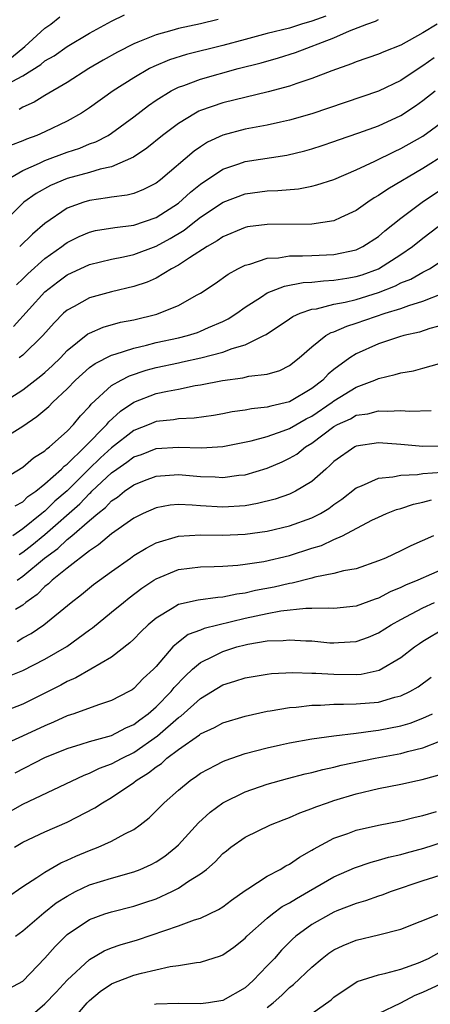
# Model space of a CAD drawing. Units: inches. Extents: x 2553000 to 2556000, y 1554000 to 1557000.
# Drawn here: x 2554513 to 2554550, y 1554749 to 1554837 of the extents above; entities that cross this region are included whole.
import ezdxf

# ---------------------------------------------------------------- set-up
doc = ezdxf.new("R2010")
doc.units = ezdxf.units.IN
doc.header["$MEASUREMENT"] = 0
doc.layers.add('LD25531554_2ft', color=253, linetype='Continuous')

msp = doc.modelspace()

# ---------------------------------------------------------------- linework, layer by layer
at = {"layer": 'LD25531554_2ft'}
for points, elevation in [([(2554511.564, 1554823), (2554513, 1554823.854), (2554514.51, 1554824.51), (2554515, 1554824.745), (2554517, 1554825.495), (2554518.136, 1554825.865), (2554519, 1554826.229), (2554519.574, 1554826.426), (2554520.676, 1554827), (2554521, 1554827.199), (2554523, 1554828.68), (2554524.309, 1554829.691), (2554525, 1554830.158), (2554526.367, 1554831), (2554527, 1554831.322), (2554527.486, 1554831.486), (2554529, 1554832.063), (2554532.395, 1554833), (2554534.462, 1554833.538), (2554536.018, 1554833.982), (2554537.545, 1554834.455), (2554541, 1554835.77), (2554542.393, 1554836.393), (2554543.957, 1554837), (2554544.74, 1554837.26), (2554545, 1554837.41)], 7240), ([(2554511.614, 1554831.614), (2554513, 1554832.344), (2554514.628, 1554833.372), (2554515, 1554833.692), (2554515.834, 1554834.166), (2554517, 1554835.003), (2554519, 1554836.193), (2554521, 1554837.281), (2554522.16, 1554837.84)], 7246), ([(2554540.272, 1554837.728), (2554539, 1554837.258), (2554538.091, 1554837), (2554537, 1554836.645), (2554535, 1554836.159), (2554533, 1554835.636), (2554531, 1554835.077), (2554527.726, 1554834.274), (2554526.201, 1554833.799), (2554524.797, 1554833.203), (2554524.413, 1554833), (2554523, 1554832.182), (2554521.15, 1554831), (2554519, 1554829.463), (2554518.285, 1554829), (2554517, 1554828.292), (2554515, 1554827.322), (2554514.278, 1554827), (2554513.341, 1554826.659), (2554513, 1554826.507), (2554511.901, 1554826.099)], 7242), ([(2554511.983, 1554834.017), (2554513.196, 1554835), (2554515, 1554836.63), (2554515.518, 1554837), (2554516.35, 1554837.65)], 7248), ([(2554530.591, 1554837.409), (2554529, 1554837.018), (2554527, 1554836.609), (2554526.427, 1554836.427), (2554525, 1554836.053), (2554523.366, 1554835.367), (2554523, 1554835.229), (2554521.514, 1554834.486), (2554520.236, 1554833.764), (2554518.946, 1554833), (2554517, 1554831.768), (2554515, 1554830.589), (2554514.023, 1554829.977), (2554513, 1554829.524), (2554512.679, 1554829.322)], 7244), ([(2554550.282, 1554837), (2554549, 1554836.212), (2554547, 1554835.115), (2554545.479, 1554834.521), (2554545, 1554834.297), (2554543, 1554833.613), (2554542.576, 1554833.424), (2554540.807, 1554832.807), (2554539, 1554832.101), (2554537.672, 1554831.672), (2554537, 1554831.435), (2554535.087, 1554830.913), (2554531, 1554829.925), (2554529, 1554829.235), (2554528.834, 1554829.165), (2554528.534, 1554829), (2554527, 1554828.077), (2554525.568, 1554827), (2554524.164, 1554825.836), (2554522.972, 1554825.028), (2554521, 1554824.182), (2554519.957, 1554823.957), (2554519, 1554823.665), (2554517, 1554823.113), (2554515.504, 1554822.496), (2554514.213, 1554821.787), (2554513.116, 1554821), (2554513, 1554820.9), (2554510.027, 1554817.973)], 7238), ([(2554550.013, 1554833.987), (2554549, 1554833.249), (2554548.839, 1554833.161), (2554547, 1554831.948), (2554545, 1554830.983), (2554539, 1554828.95), (2554537, 1554828.354), (2554536.187, 1554828.187), (2554535, 1554827.91), (2554533.682, 1554827.682), (2554533, 1554827.548), (2554531, 1554827.03), (2554529.618, 1554826.382), (2554529, 1554825.98), (2554528.42, 1554825.58), (2554525.406, 1554823), (2554525, 1554822.694), (2554523.875, 1554822.125), (2554523, 1554821.786), (2554522.386, 1554821.614), (2554521, 1554821.452), (2554520.628, 1554821.372), (2554519, 1554821.159), (2554518.487, 1554821), (2554517, 1554820.445), (2554515, 1554819.084), (2554513.873, 1554818.127), (2554512.732, 1554817)], 7236), ([(2554512.436, 1554813.564), (2554513, 1554814.088), (2554513.452, 1554814.547), (2554515, 1554815.928), (2554516.517, 1554817), (2554516.785, 1554817.215), (2554517, 1554817.365), (2554518.088, 1554817.912), (2554519, 1554818.308), (2554519.561, 1554818.439), (2554521.274, 1554818.726), (2554523, 1554818.915), (2554525, 1554819.619), (2554527, 1554820.917), (2554528.094, 1554821.905), (2554529, 1554822.618), (2554531, 1554823.958), (2554532.447, 1554824.447), (2554533, 1554824.652), (2554536.767, 1554825.233), (2554538.391, 1554825.609), (2554539, 1554825.787), (2554539.921, 1554826.079), (2554541, 1554826.45), (2554541.399, 1554826.601), (2554543.223, 1554827.223), (2554545, 1554827.864), (2554547, 1554828.794), (2554548.34, 1554829.66), (2554549, 1554830.122), (2554550.09, 1554831)], 7234), ([(2554512.19, 1554809.81), (2554515, 1554812.945), (2554516.159, 1554813.841), (2554517, 1554814.457), (2554519, 1554815.385), (2554521, 1554815.867), (2554522.071, 1554816.071), (2554523, 1554816.278), (2554525, 1554817.04), (2554526.272, 1554817.728), (2554527.513, 1554818.487), (2554528.151, 1554819), (2554529, 1554819.654), (2554531.023, 1554821), (2554533, 1554821.751), (2554535, 1554822.02), (2554535.955, 1554822.045), (2554537.793, 1554822.207), (2554539, 1554822.431), (2554539.456, 1554822.544), (2554541, 1554823.044), (2554543, 1554823.896), (2554544.678, 1554824.679), (2554546.438, 1554825.562), (2554547, 1554825.814), (2554549, 1554826.941), (2554551, 1554828.401)], 7232), ([(2554551, 1554825.272), (2554549, 1554824.015), (2554545.831, 1554822.169), (2554545, 1554821.583), (2554544.624, 1554821.376), (2554544.057, 1554821), (2554543, 1554820.244), (2554541.62, 1554819.62), (2554541, 1554819.32), (2554539, 1554819.009), (2554535.004, 1554818.996), (2554533.235, 1554818.765), (2554533, 1554818.715), (2554531, 1554817.872), (2554530.493, 1554817.507), (2554529.59, 1554817), (2554528, 1554816), (2554527, 1554815.33), (2554526.395, 1554815), (2554525, 1554814.174), (2554524.19, 1554813.81), (2554523, 1554813.403), (2554521, 1554812.94), (2554519, 1554812.403), (2554517.627, 1554811.627), (2554517, 1554811.294), (2554516.677, 1554811), (2554515.842, 1554810.158), (2554514.827, 1554809), (2554513, 1554807.245), (2554512.688, 1554807)], 7230), ([(2554511.099, 1554802.901), (2554513, 1554804.122), (2554514.634, 1554805.366), (2554515, 1554805.668), (2554515.688, 1554806.312), (2554516.388, 1554807), (2554517, 1554807.65), (2554518.858, 1554809.142), (2554519, 1554809.225), (2554520.238, 1554809.762), (2554521.808, 1554810.192), (2554523, 1554810.423), (2554525.068, 1554810.932), (2554525.285, 1554811), (2554527, 1554811.709), (2554528.628, 1554812.627), (2554529, 1554812.822), (2554530.308, 1554813.692), (2554531.482, 1554814.518), (2554532.366, 1554815), (2554533, 1554815.322), (2554533.417, 1554815.417), (2554535, 1554815.946), (2554535.999, 1554815.999), (2554537, 1554816.167), (2554538.161, 1554816.161), (2554539, 1554816.209), (2554541, 1554816.288), (2554543, 1554816.709), (2554543.608, 1554817), (2554545, 1554817.918), (2554545.581, 1554818.419), (2554547, 1554819.55), (2554548.935, 1554821), (2554553, 1554823.714)], 7228), ([(2554511, 1554799.584), (2554513, 1554800.848), (2554514.288, 1554801.712), (2554515.365, 1554802.635), (2554515.712, 1554803), (2554517, 1554804.224), (2554517.741, 1554805), (2554519, 1554806.116), (2554519.506, 1554806.494), (2554521, 1554807.245), (2554521.327, 1554807.327), (2554523, 1554807.882), (2554524.138, 1554808.138), (2554525, 1554808.367), (2554527, 1554808.802), (2554527.811, 1554809), (2554528.724, 1554809.276), (2554529, 1554809.382), (2554529.714, 1554809.714), (2554531, 1554810.268), (2554531.488, 1554810.512), (2554532.248, 1554811), (2554533, 1554811.545), (2554534.491, 1554812.491), (2554535, 1554812.833), (2554535.39, 1554813), (2554536.552, 1554813.448), (2554538.236, 1554813.764), (2554539, 1554813.804), (2554540.065, 1554813.935), (2554541, 1554813.968), (2554542.149, 1554814.149), (2554543, 1554814.307), (2554543.524, 1554814.476), (2554545, 1554815.015), (2554547, 1554816.282), (2554548.058, 1554817), (2554549, 1554817.76), (2554551, 1554819.276)], 7226), ([(2554511, 1554795.946), (2554513, 1554797.181), (2554513.988, 1554798.012), (2554515, 1554798.645), (2554515.172, 1554798.828), (2554515.417, 1554799), (2554517, 1554800.399), (2554517.584, 1554801), (2554518.213, 1554801.787), (2554519, 1554802.635), (2554519.156, 1554802.845), (2554521, 1554804.504), (2554521.846, 1554805), (2554522.606, 1554805.394), (2554524.109, 1554805.891), (2554525, 1554806.126), (2554527, 1554806.558), (2554527.376, 1554806.624), (2554529.01, 1554806.99), (2554531, 1554807.511), (2554531.848, 1554807.849), (2554533, 1554808.178), (2554534.694, 1554809), (2554534.89, 1554809.11), (2554537, 1554810.496), (2554537.295, 1554810.705), (2554537.96, 1554811), (2554539, 1554811.36), (2554539.415, 1554811.415), (2554541, 1554811.814), (2554542.01, 1554812.01), (2554543, 1554812.257), (2554545, 1554812.885), (2554546.522, 1554813.478), (2554547, 1554813.728), (2554547.916, 1554814.084), (2554549, 1554814.7), (2554549.575, 1554815), (2554551, 1554815.926)], 7224), ([(2554512.311, 1554793.689), (2554513, 1554794.063), (2554513.475, 1554794.525), (2554514.173, 1554795), (2554515, 1554795.658), (2554516.487, 1554797), (2554516.736, 1554797.264), (2554517, 1554797.45), (2554518.598, 1554799), (2554520.58, 1554801), (2554520.759, 1554801.241), (2554521.792, 1554802.208), (2554523, 1554803.016), (2554525, 1554803.784), (2554526.016, 1554804.016), (2554527, 1554804.195), (2554528.501, 1554804.501), (2554529, 1554804.568), (2554530.975, 1554804.975), (2554532.803, 1554805.197), (2554533.339, 1554805.339), (2554535, 1554805.52), (2554536.137, 1554805.863), (2554537, 1554806.307), (2554537.856, 1554807), (2554539, 1554807.988), (2554540.278, 1554809), (2554540.732, 1554809.268), (2554541, 1554809.35), (2554542.15, 1554809.85), (2554543, 1554810.101), (2554545.607, 1554811), (2554547, 1554811.448), (2554547.717, 1554811.717), (2554549, 1554812.104), (2554550.819, 1554812.819)], 7222), ([(2554551, 1554809.987), (2554549.625, 1554809.625), (2554548.679, 1554809.321), (2554547.285, 1554809), (2554546.885, 1554808.885), (2554545, 1554808.245), (2554543, 1554807.362), (2554542.43, 1554807), (2554541, 1554805.96), (2554540.473, 1554805.527), (2554539.998, 1554805), (2554539, 1554804.244), (2554537, 1554803.034), (2554535.334, 1554802.666), (2554535, 1554802.554), (2554533.575, 1554802.424), (2554533, 1554802.3), (2554531.853, 1554802.147), (2554531, 1554801.969), (2554530.174, 1554801.826), (2554528.427, 1554801.573), (2554527, 1554801.515), (2554526.568, 1554801.432), (2554525, 1554801.263), (2554524.382, 1554801), (2554523, 1554800.45), (2554521, 1554798.911), (2554519.995, 1554798.005), (2554518.949, 1554797), (2554517, 1554795.054), (2554515.894, 1554794.105), (2554515, 1554793.224), (2554514.867, 1554793.133), (2554514.73, 1554793), (2554513, 1554791.608), (2554512.123, 1554791)], 7220), ([(2554512.685, 1554789.314), (2554513, 1554789.51), (2554513.839, 1554790.161), (2554515, 1554791.114), (2554518.128, 1554793.872), (2554519, 1554794.788), (2554519.119, 1554794.881), (2554519.229, 1554795), (2554521, 1554796.668), (2554521.455, 1554797), (2554522.381, 1554797.619), (2554523, 1554798.087), (2554523.679, 1554798.321), (2554525, 1554798.836), (2554527, 1554798.967), (2554529.093, 1554798.907), (2554531, 1554799.04), (2554533.547, 1554799.547), (2554535, 1554799.936), (2554536.423, 1554800.423), (2554537, 1554800.643), (2554538.485, 1554801.515), (2554539, 1554801.768), (2554540.825, 1554803), (2554541, 1554803.135), (2554543, 1554804.368), (2554544.667, 1554805), (2554545, 1554805.154), (2554546.509, 1554805.491), (2554547, 1554805.656), (2554548.163, 1554805.837), (2554549, 1554806.059), (2554550.49, 1554806.49)], 7218), ([(2554512.504, 1554787), (2554513, 1554787.367), (2554514.965, 1554789), (2554516.156, 1554789.844), (2554517, 1554790.661), (2554517.417, 1554791), (2554519, 1554792.373), (2554519.747, 1554793), (2554520.453, 1554793.547), (2554521, 1554794.141), (2554521.521, 1554794.478), (2554522.158, 1554795), (2554523, 1554795.593), (2554523.971, 1554795.971), (2554525, 1554796.362), (2554527, 1554796.503), (2554529, 1554796.339), (2554530.304, 1554796.304), (2554531, 1554796.247), (2554532.438, 1554796.438), (2554533, 1554796.486), (2554535, 1554797.079), (2554536.346, 1554797.654), (2554537, 1554797.962), (2554537.648, 1554798.351), (2554538.445, 1554799), (2554539, 1554799.33), (2554541, 1554800.829), (2554541.308, 1554801), (2554542.472, 1554801.528), (2554543, 1554801.835), (2554544.034, 1554801.966), (2554545, 1554802.247), (2554545.806, 1554802.194), (2554547, 1554802.277), (2554547.795, 1554802.205), (2554549.744, 1554802.256)], 7216), ([(2554551, 1554799.066), (2554549, 1554799.04), (2554547, 1554799.211), (2554545, 1554799.346), (2554543, 1554799.063), (2554542.88, 1554799), (2554541, 1554797.683), (2554540.665, 1554797.335), (2554540.254, 1554797), (2554539, 1554795.875), (2554537.55, 1554795), (2554537.185, 1554794.815), (2554537, 1554794.741), (2554535.707, 1554794.292), (2554534.105, 1554793.894), (2554533, 1554793.705), (2554531, 1554793.577), (2554529, 1554793.699), (2554528.235, 1554793.765), (2554527, 1554793.805), (2554526.263, 1554793.736), (2554525, 1554793.513), (2554523.843, 1554793), (2554523, 1554792.587), (2554521, 1554791.179), (2554519.828, 1554790.172), (2554519, 1554789.648), (2554517, 1554788.085), (2554515.651, 1554787), (2554515.323, 1554786.677), (2554515, 1554786.439), (2554514.294, 1554785.706), (2554513.288, 1554785), (2554513, 1554784.773), (2554512.355, 1554784.355)], 7214), ([(2554512.498, 1554781.502), (2554513, 1554781.822), (2554513.777, 1554782.223), (2554514.89, 1554783), (2554517.367, 1554785), (2554518.281, 1554785.719), (2554519, 1554786.324), (2554519.38, 1554786.62), (2554521, 1554787.801), (2554522.69, 1554789), (2554523, 1554789.214), (2554524.101, 1554789.899), (2554525, 1554790.369), (2554527, 1554790.96), (2554529, 1554791.071), (2554531, 1554791.054), (2554533, 1554791.155), (2554535, 1554791.421), (2554537, 1554791.881), (2554539, 1554792.6), (2554539.775, 1554793), (2554540.542, 1554793.458), (2554541, 1554793.796), (2554541.717, 1554794.283), (2554543, 1554795.3), (2554543.475, 1554795.475), (2554545, 1554796.187), (2554546.29, 1554796.29), (2554547, 1554796.45), (2554548.506, 1554796.505), (2554549, 1554796.587), (2554550.717, 1554796.718)], 7212), ([(2554511.655, 1554778.345), (2554513, 1554778.897), (2554515, 1554779.889), (2554516.96, 1554781.04), (2554519, 1554782.539), (2554519.274, 1554782.726), (2554521, 1554784.122), (2554522.06, 1554785), (2554522.588, 1554785.413), (2554523.727, 1554786.273), (2554524.799, 1554787), (2554525, 1554787.131), (2554527, 1554787.971), (2554529, 1554788.217), (2554530.227, 1554788.227), (2554531, 1554788.252), (2554532.346, 1554788.346), (2554533, 1554788.431), (2554534.692, 1554788.692), (2554537, 1554789.233), (2554539, 1554789.88), (2554539.862, 1554790.138), (2554541, 1554790.67), (2554541.752, 1554791), (2554544.388, 1554792.388), (2554545, 1554792.683), (2554545.717, 1554793), (2554546.632, 1554793.368), (2554547, 1554793.465), (2554548.144, 1554793.855), (2554549, 1554794.025), (2554549.756, 1554794.244)], 7210), ([(2554549.958, 1554791), (2554547.917, 1554790.083), (2554547, 1554789.632), (2554545.624, 1554789), (2554545, 1554788.737), (2554543, 1554788.036), (2554541.841, 1554787.841), (2554541, 1554787.606), (2554539.288, 1554787.288), (2554539, 1554787.2), (2554537.252, 1554786.748), (2554537, 1554786.719), (2554535.616, 1554786.384), (2554533.936, 1554786.064), (2554533, 1554785.837), (2554532.247, 1554785.752), (2554531, 1554785.474), (2554530.54, 1554785.46), (2554528.782, 1554785.218), (2554527, 1554784.807), (2554526.46, 1554784.459), (2554525, 1554783.601), (2554524.286, 1554783), (2554523.634, 1554782.366), (2554523, 1554781.717), (2554522.63, 1554781.37), (2554521, 1554780.098), (2554519.132, 1554779), (2554517.772, 1554778.228), (2554517, 1554777.903), (2554516.419, 1554777.581), (2554515.294, 1554777), (2554513, 1554775.853), (2554511, 1554775.088)], 7208), ([(2554551, 1554788.091), (2554548.529, 1554787), (2554547.429, 1554786.571), (2554547, 1554786.357), (2554546.041, 1554785.959), (2554545, 1554785.379), (2554544.71, 1554785.29), (2554543, 1554784.657), (2554541, 1554784.471), (2554540.499, 1554784.499), (2554539, 1554784.448), (2554538.455, 1554784.455), (2554536.205, 1554784.205), (2554535, 1554783.983), (2554533, 1554783.559), (2554529.337, 1554782.664), (2554529, 1554782.52), (2554527.892, 1554782.108), (2554527, 1554781.435), (2554526.508, 1554781), (2554525, 1554779.257), (2554524.761, 1554779), (2554523.845, 1554778.155), (2554523, 1554777.271), (2554522.839, 1554777.161), (2554522.559, 1554777), (2554521, 1554776.19), (2554519.811, 1554775.811), (2554517.614, 1554775), (2554517, 1554774.799), (2554515.774, 1554774.226), (2554515, 1554773.908), (2554512.975, 1554772.975), (2554511, 1554772.09)], 7206), ([(2554512.319, 1554769.681), (2554515, 1554771.064), (2554517, 1554771.876), (2554518.253, 1554772.253), (2554519, 1554772.501), (2554521, 1554773.054), (2554522.276, 1554773.725), (2554523, 1554774.031), (2554523.541, 1554774.459), (2554524.291, 1554775), (2554525, 1554775.613), (2554526.355, 1554777), (2554526.636, 1554777.365), (2554527.611, 1554778.389), (2554528.286, 1554779), (2554529, 1554779.607), (2554530.167, 1554780.167), (2554531, 1554780.605), (2554532.269, 1554781), (2554533, 1554781.195), (2554533.249, 1554781.249), (2554535, 1554781.542), (2554536.414, 1554781.585), (2554537, 1554781.652), (2554538.453, 1554781.547), (2554539, 1554781.54), (2554540.613, 1554781.386), (2554541, 1554781.365), (2554541.401, 1554781.401), (2554543, 1554781.491), (2554544.11, 1554781.89), (2554545, 1554782.262), (2554546.147, 1554783), (2554547, 1554783.478), (2554547.974, 1554783.974), (2554549, 1554784.523), (2554550.045, 1554785)], 7204), ([(2554511, 1554765.725), (2554513, 1554766.858), (2554518.522, 1554769.478), (2554519, 1554769.646), (2554519.907, 1554770.093), (2554521, 1554770.487), (2554521.946, 1554771), (2554523, 1554771.509), (2554525.122, 1554773), (2554527, 1554774.644), (2554527.215, 1554774.785), (2554529, 1554776.374), (2554531, 1554777.585), (2554532.079, 1554777.921), (2554533, 1554778.234), (2554535, 1554778.562), (2554535.394, 1554778.606), (2554537.306, 1554778.694), (2554539, 1554778.644), (2554539.354, 1554778.646), (2554541, 1554778.546), (2554543, 1554778.531), (2554543.431, 1554778.569), (2554545.074, 1554778.926), (2554547, 1554780.04), (2554548.238, 1554781), (2554548.687, 1554781.313), (2554549, 1554781.515), (2554551, 1554782.713)], 7202), ([(2554512.256, 1554763), (2554513, 1554763.449), (2554515, 1554764.374), (2554517, 1554765.253), (2554519.478, 1554766.522), (2554520.181, 1554767), (2554521, 1554767.465), (2554523, 1554768.823), (2554523.213, 1554769), (2554524.329, 1554769.671), (2554525, 1554770.224), (2554525.474, 1554770.526), (2554525.975, 1554771), (2554527, 1554771.787), (2554528.896, 1554773.104), (2554529, 1554773.196), (2554530.25, 1554773.75), (2554531, 1554774.174), (2554533, 1554774.788), (2554535, 1554775.222), (2554535.251, 1554775.251), (2554537, 1554775.552), (2554537.593, 1554775.592), (2554539, 1554775.775), (2554539.78, 1554775.78), (2554541, 1554775.867), (2554541.851, 1554775.851), (2554543, 1554775.886), (2554545, 1554776.051), (2554546.481, 1554776.48), (2554547, 1554776.606), (2554547.829, 1554777), (2554548.573, 1554777.427), (2554549.728, 1554778.272)], 7200), ([(2554511.542, 1554758.458), (2554513, 1554759.478), (2554514.269, 1554760.269), (2554515, 1554760.756), (2554516.423, 1554761.578), (2554517, 1554761.828), (2554517.795, 1554762.205), (2554519, 1554762.709), (2554519.79, 1554763), (2554521, 1554763.538), (2554522.189, 1554764.189), (2554523, 1554764.587), (2554523.573, 1554765), (2554524.371, 1554765.629), (2554525.727, 1554767), (2554527, 1554768.133), (2554528.056, 1554769), (2554528.627, 1554769.373), (2554529, 1554769.651), (2554530.365, 1554770.365), (2554531, 1554770.716), (2554531.198, 1554770.802), (2554533, 1554771.409), (2554535, 1554771.933), (2554536.187, 1554772.187), (2554537, 1554772.379), (2554539, 1554772.744), (2554540.977, 1554773.023), (2554543, 1554773.258), (2554544.526, 1554773.474), (2554545, 1554773.509), (2554547, 1554773.916), (2554547.839, 1554774.162), (2554549, 1554774.602), (2554549.845, 1554775)], 7198), ([(2554512.355, 1554755), (2554513, 1554755.472), (2554514.898, 1554757.102), (2554516.02, 1554757.98), (2554517, 1554758.598), (2554517.761, 1554759), (2554519, 1554759.603), (2554521, 1554760.225), (2554523, 1554760.774), (2554523.573, 1554761), (2554524.558, 1554761.442), (2554525, 1554761.686), (2554525.798, 1554762.202), (2554526.785, 1554763), (2554527, 1554763.204), (2554528.822, 1554765.178), (2554529.867, 1554766.132), (2554531.008, 1554766.992), (2554533, 1554767.972), (2554535, 1554768.653), (2554536.818, 1554769.182), (2554538.401, 1554769.599), (2554539, 1554769.726), (2554540.003, 1554769.997), (2554541, 1554770.196), (2554541.634, 1554770.367), (2554544.696, 1554771), (2554547, 1554771.426), (2554547.599, 1554771.599), (2554549, 1554771.928), (2554550.517, 1554772.517)], 7196), ([(2554511.724, 1554750.276), (2554513, 1554750.961), (2554515, 1554753.005), (2554515.918, 1554754.082), (2554516.841, 1554755), (2554517, 1554755.14), (2554519, 1554756.488), (2554520.395, 1554757), (2554521, 1554757.196), (2554523, 1554757.685), (2554523.989, 1554758.012), (2554525, 1554758.368), (2554526.415, 1554759), (2554527, 1554759.3), (2554527.929, 1554759.929), (2554529, 1554760.589), (2554529.527, 1554761), (2554530.312, 1554761.688), (2554531, 1554762.418), (2554531.318, 1554762.682), (2554531.727, 1554763), (2554533, 1554763.913), (2554535.284, 1554765), (2554536.511, 1554765.489), (2554537, 1554765.664), (2554537.914, 1554766.086), (2554539, 1554766.473), (2554539.365, 1554766.634), (2554540.416, 1554767), (2554541, 1554767.188), (2554543, 1554767.787), (2554545, 1554768.276), (2554547, 1554768.673), (2554548.51, 1554769), (2554548.924, 1554769.076), (2554551, 1554769.648)], 7194), ([(2554513, 1554747.216), (2554515, 1554748.901), (2554516.025, 1554749.975), (2554517, 1554751.029), (2554519, 1554752.911), (2554520.326, 1554753.673), (2554521, 1554753.948), (2554521.78, 1554754.22), (2554523.332, 1554754.668), (2554527, 1554755.93), (2554528.457, 1554756.457), (2554529, 1554756.613), (2554530.618, 1554757.382), (2554531, 1554757.637), (2554531.773, 1554758.227), (2554533, 1554759.103), (2554533.253, 1554759.253), (2554535, 1554760.395), (2554536.151, 1554761), (2554536.678, 1554761.322), (2554537, 1554761.472), (2554537.895, 1554762.105), (2554539, 1554762.718), (2554539.17, 1554762.83), (2554541, 1554763.798), (2554542.23, 1554764.23), (2554543, 1554764.526), (2554545, 1554764.978), (2554547, 1554765.355), (2554548.293, 1554765.707), (2554549, 1554765.855), (2554550.214, 1554766.214)], 7192), ([(2554517.098, 1554747), (2554518.788, 1554749), (2554519, 1554749.213), (2554519.967, 1554750.033), (2554521, 1554750.702), (2554521.195, 1554750.805), (2554523, 1554751.484), (2554523.673, 1554751.672), (2554526.266, 1554752.266), (2554527, 1554752.346), (2554528.632, 1554752.632), (2554529, 1554752.655), (2554530.781, 1554753.219), (2554531, 1554753.316), (2554531.99, 1554754.009), (2554533, 1554754.822), (2554533.169, 1554755), (2554535, 1554756.625), (2554535.459, 1554757), (2554536.345, 1554757.655), (2554537, 1554757.999), (2554537.616, 1554758.384), (2554538.717, 1554759), (2554541, 1554760.329), (2554542.847, 1554761.153), (2554544.34, 1554761.66), (2554545, 1554761.823), (2554545.907, 1554762.093), (2554547, 1554762.327), (2554547.513, 1554762.487), (2554549.081, 1554762.919), (2554551.79, 1554763.79)], 7190), ([(2554551, 1554760.605), (2554549, 1554759.963), (2554546.139, 1554759), (2554545.308, 1554758.691), (2554545, 1554758.601), (2554543.822, 1554758.177), (2554543, 1554757.944), (2554541.264, 1554757.264), (2554541, 1554757.153), (2554540.707, 1554757), (2554539, 1554756.037), (2554537.573, 1554755), (2554537.266, 1554754.734), (2554536.264, 1554753.736), (2554535.634, 1554753), (2554535, 1554752.316), (2554533.734, 1554751), (2554533, 1554750.349), (2554531, 1554749.225), (2554529.704, 1554749), (2554529, 1554748.904), (2554527, 1554748.938), (2554525, 1554748.894), (2554524.844, 1554748.844)], 7188), ([(2554535, 1554748.573), (2554535.524, 1554749), (2554536.299, 1554749.701), (2554537, 1554750.378), (2554537.36, 1554750.64), (2554539, 1554752.217), (2554539.948, 1554753), (2554540.54, 1554753.46), (2554541, 1554753.761), (2554541.836, 1554754.164), (2554543, 1554754.643), (2554545, 1554755.115), (2554547, 1554755.618), (2554550.502, 1554757)], 7186), ([(2554539, 1554748.048), (2554540.738, 1554749.262), (2554541, 1554749.5), (2554543.071, 1554750.928), (2554545, 1554751.534), (2554545.672, 1554751.672), (2554547, 1554752.03), (2554548.603, 1554752.603), (2554549.498, 1554753), (2554550.466, 1554753.533)], 7184), ([(2554545, 1554748.044), (2554546.997, 1554748.997), (2554548.293, 1554749.707), (2554549, 1554749.958), (2554551, 1554750.901)], 7182)]:
    msp.add_lwpolyline(points, dxfattribs=dict(at, elevation=elevation))

doc.saveas('drawing.dxf')
